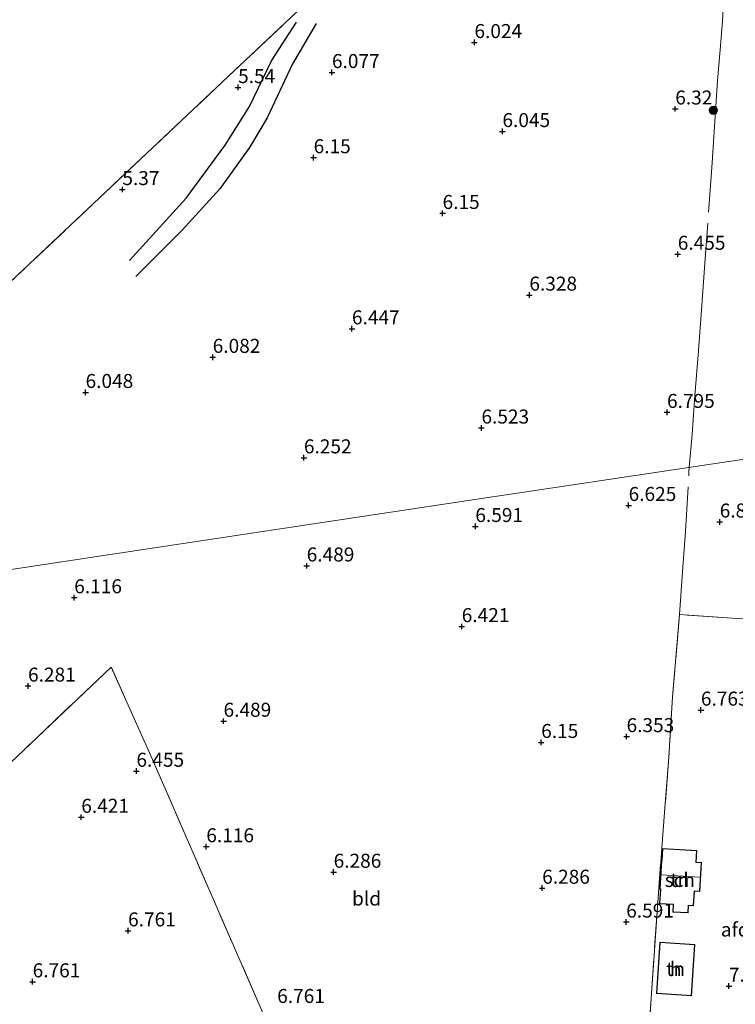
# Model space of a CAD drawing. Units: metres. Extents: x 202021 to 210008, y 468749 to 475003.
# Drawn here: x 208732 to 208860, y 469055 to 469231 of the extents above; entities that cross this region are included whole.
import ezdxf
from ezdxf.enums import TextEntityAlignment as Align

# ---------------------------------------------------------------- set-up
doc = ezdxf.new("R2010")
doc.units = ezdxf.units.M
doc.linetypes.add('IE-TERREINAFSCHEIDING', pattern=[10, 8, -2])
doc.layers.get('0').update_dxf_attribs({"lineweight": 25})
for name, color, linetype, lineweight in [('B-ME-GR-BOOM-S-B1', 93, 'Continuous', 18), ('B-ME-GW-GRONDWERKLIJN-L-B1', 10, 'Continuous', 25), ('B-ME-GW-HOOGTEPUNT-S-B1', 10, 'Continuous', 25), ('B-ME-IE-GRONDWERKLIJN-GROND_INGERICHT-GV-B6', 253, 'Continuous', 18), ('B-ME-IE-HULPGEOMETRIE-L-B1', 53, 'Continuous', 18), ('B-ME-IE-TERREINAFSCHEIDING-RASTERHEKWERK-L-B1', 8, 'IE-TERREINAFSCHEIDING', 18), ('B-ME-KG-KADASTRAAL-DAKRAND-L-B1', 13, 'Continuous', 18), ('B-ME-KG-KADASTRAAL-NOKLIJN-L-B1', 13, 'Continuous', 18), ('B-ME-OG-BEBOUWING-GV-B6', 173, 'Continuous', 18), ('B-ME-OG-BREUK-L-B1', 10, 'Continuous', 25)]:
    doc.layers.add(name, color=color, linetype=linetype, lineweight=lineweight)
doc.styles.add('NLCS-ISO', font='NLCS-ISO.TTF')

# ---------------------------------------------------------------- blocks, each defined once
blk = doc.blocks.new('boom')
blk.add_hatch(color=256).paths.add_polyline_path([(-0.75, 0, 1), (0.75, 0, 1)])
blk.add_circle((0, 0), 0.75)
blk = doc.blocks.new('hoogtepunt')
for p, q in [((-0.5, 0), (0.5, 0)), ((0, 0.5), (0, -0.5))]:
    blk.add_line(p, q)

msp = doc.modelspace()

# ---------------------------------------------------------------- linework, layer by layer
at = {"layer": 'B-ME-GW-GRONDWERKLIJN-L-B1'}
msp.add_polyline3d([(208785.12, 469229.83, 5.93), (208780.81, 469222.53, 5.93), (208776.32, 469212.99, 5.81), (208773.2, 469207.7, 5.81), (208767.87, 469200.35, 5.81), (208761.16, 469192.95, 5.69), (208752.91, 469184.68, 5.81)], dxfattribs=at)
at = {"layer": 'B-ME-IE-GRONDWERKLIJN-GROND_INGERICHT-GV-B6'}
for points in [[(208862.38, 469152.23, 6.96), (208813.44, 469144.86, 6.69), (208764.49, 469137.49, 6.4), (208715.54, 469130.12, 6.09), (208666.59, 469122.76, 5.32), (208670.81, 469128.59, 5.08), (208673.11, 469130.88, 5.37), (208678.82, 469135.42, 5.8), (208684.84, 469140.86, 5.82), (208692.47, 469147.75, 5.84), (208731.77, 469184.94, 5.54), (208769.41, 469220.43, 5.9), (208793.61, 469243.25, 6.12), (208747.17, 469298.88, 5.23), (208695.26, 469360.58, 5.33), (208675.36, 469384.12, 5.13), (208670.8, 469389.52, 5.08), (208675.45, 469393.69, 5.09), (208733.27, 469441.96, 5.27), (208783.42, 469484.51, 5.81), (208760.6, 469504.68, 5.49), (208771.04, 469505.82, 5.27), (208819.67, 469511.12, 5.64), (208868.31, 469516.41, 5.57)], [(208793.61, 469243.25, 6.12), (208769.41, 469220.43, 5.9), (208731.77, 469184.94, 5.54), (208692.47, 469147.75, 5.84), (208684.84, 469140.86, 5.82), (208678.82, 469135.42, 5.8), (208673.11, 469130.88, 5.37), (208670.81, 469128.59, 5.08), (208666.59, 469122.76, 5.32), (208630.45, 469118.29, 6.17), (208634.99, 469220.05, 5.6), (208635, 469220.19, 5.6), (208636.39, 469249.66, 5.45)], [(208643.28, 469098.03, 5.85), (208652.29, 469106.49, 5.72), (208660, 469114.29, 5.45), (208664.52, 469120, 5.27), (208666.59, 469122.76, 5.32), (208715.54, 469130.12, 6.09), (208764.49, 469137.49, 6.4), (208813.44, 469144.86, 6.69), (208862.38, 469152.23, 6.96)], [(208865.45, 469036.38, 7.15), (208856.35, 469032.33, 7.14), (208851.03, 469029.86, 7.03), (208843.04, 469026.38, 7.07), (208844.13, 469043.98, 6.91), (208844.92, 469055.82, 6.96), (208846.09, 469072.92, 6.86), (208847.37, 469089.81, 6.93), (208848.09, 469098.89, 6.79), (208848.73, 469109.66, 6.68), (208849.99, 469124.34, 6.79), (208859.42, 469123.71, 6.89), (208873.9, 469122.95, 7.03)], [(208873.9, 469122.95, 7.03), (208859.42, 469123.71, 6.89), (208849.99, 469124.34, 6.79), (208848.73, 469109.66, 6.68), (208848.09, 469098.89, 6.79), (208847.37, 469089.81, 6.93), (208846.09, 469072.92, 6.86), (208844.92, 469055.82, 6.96), (208844.13, 469043.98, 6.91)], [(208775.11, 469054.3, 7.11), (208755.84, 469098.47, 6.61), (208748.49, 469114.95, 6.52), (208732.86, 469100.16, 6.42), (208693, 469062.4, 6.33), (208681.81, 469051.71, 6.42)], [(208755.42, 468992.7, 7.49), (208750.19, 468990.84, 7.52), (208749.01, 468983.02, 7.32), (208728.95, 468973.83, 7.2), (208725.11, 468982.16, 7.52), (208717.62, 468978.72, 7.48), (208721.12, 468970.25, 7.29), (208718.64, 468969.09, 7.16), (208713.05, 468981.22, 7.34), (208704.27, 469000.37, 7.72), (208698.77, 469012.5, 7.53), (208693.11, 469026.03, 7.33), (208689.9, 469033.52, 6.87), (208681.81, 469051.71, 6.42), (208693, 469062.4, 6.33), (208732.86, 469100.16, 6.42), (208748.49, 469114.95, 6.52), (208755.84, 469098.47, 6.61), (208775.11, 469054.3, 7.11), (208796.87, 469004.95, 7.17), (208773.1, 468994.24, 7.44), (208760.69, 468988.76, 7.48), (208755.42, 468992.7, 7.49)], [(208848.81, 469071.24, 6.88), (208851.53, 469071.12, 6.88), (208851.59, 469072.4, 6.88), (208852.5, 469072.35, 6.88), (208852.65, 469074.98, 6.88), (208853.59, 469074.93, 6.88), (208853.89, 469080.05, 6.88), (208852.95, 469080.11, 6.88), (208853.07, 469082.2, 6.88), (208846.97, 469082.56, 6.88), (208846.85, 469080.49, 6.88), (208846.76, 469080.5, 6.88), (208846.46, 469075.3, 6.88), (208846.58, 469075.3, 6.88), (208846.43, 469072.7, 6.88), (208848.87, 469072.56, 6.88), (208848.81, 469071.24, 6.88)], [(208846.48, 469065.83, 7.07), (208845.9, 469056.69, 7.07), (208852.12, 469056.29, 7.07), (208852.71, 469065.43, 7.07), (208846.48, 469065.83, 7.07)]]:
    msp.add_polyline3d(points, dxfattribs=at)
at = {"layer": 'B-ME-IE-HULPGEOMETRIE-L-B1'}
msp.add_polyline3d([(208403.21, 469089.6, 6.01), (208451.66, 469096.93, 6.5), (208500.12, 469104.27, 6.08), (208545.62, 469111.16, 6.49), (208549, 469111.67, 6.49), (208549.9, 469111.81, 6.58), (208556.77, 469112.85, 6.58), (208558.83, 469113.16, 6.65), (208564.17, 469113.97, 6.7), (208590.46, 469117.95, 6.16), (208607.12, 469110.58, 7.01), (208607.25, 469110.57, 7.56), (208619.54, 469109.95, 7.63), (208619.64, 469109.94, 7.01), (208625.64, 469117.66, 7.23), (208625.74, 469117.68, 6.53), (208630.45, 469118.29, 6.17), (208666.59, 469122.76, 5.32), (208715.54, 469130.12, 6.09), (208764.49, 469137.49, 6.4), (208813.44, 469144.86, 6.69), (208862.38, 469152.23, 6.96)], dxfattribs=at)
at = {"layer": 'B-ME-IE-TERREINAFSCHEIDING-RASTERHEKWERK-L-B1'}
for points in [[(208851.74, 469150.63, 6.89), (208852.27, 469156.48, 6.89), (208852.75, 469163.47, 6.86), (208853.39, 469171.46, 6.86), (208853.91, 469178.66, 6.79), (208854.47, 469186.23, 6.68), (208855.29, 469197.65, 6.61), (208855.84, 469204.99, 6.61), (208856.31, 469212.4, 6.65), (208856.78, 469219.61, 6.44), (208857.43, 469227.28, 6.33), (208857.66, 469230.34, 6.26), (208858.03, 469236.22, 6.19), (208858.62, 469244.53, 6.19), (208859.35, 469254.6, 6.09), (208859.82, 469261.23, 6.19), (208860.54, 469270.61, 6.19)], [(208793.61, 469243.25, 6.12), (208769.41, 469220.43, 5.9), (208731.77, 469184.94, 5.54), (208692.47, 469147.75, 5.84), (208684.84, 469140.86, 5.82), (208678.82, 469135.42, 5.8), (208673.11, 469130.88, 5.37), (208670.81, 469128.59, 5.08)], [(208849.99, 469124.34, 6.79), (208850.5, 469131.96, 6.79), (208851.03, 469139.15, 6.79), (208851.67, 469149.9, 6.89), (208851.74, 469150.63, 6.89)], [(208886.58, 469046.24, 6.96), (208888.67, 469047.1, 6.96), (208889.63, 469060.12, 6.86), (208890.67, 469072.83, 6.93), (208891.54, 469086.4, 7), (208892.85, 469101.05, 7.03), (208894.05, 469116.95, 7.03), (208894.4, 469121.94, 7.03), (208888.42, 469122.26, 7.03), (208873.9, 469122.95, 7.03), (208859.42, 469123.71, 6.89), (208849.99, 469124.34, 6.79), (208848.73, 469109.66, 6.68), (208848.09, 469098.89, 6.79), (208847.37, 469089.81, 6.93), (208846.09, 469072.92, 6.86), (208844.92, 469055.82, 6.96), (208844.13, 469043.98, 6.91), (208843.04, 469026.38, 7.07), (208851.03, 469029.86, 7.03), (208856.35, 469032.33, 7.14)], [(208755.42, 468992.7, 7.49), (208760.69, 468988.76, 7.48), (208773.1, 468994.24, 7.44), (208796.87, 469004.95, 7.17), (208775.11, 469054.3, 7.11), (208755.84, 469098.47, 6.61), (208748.49, 469114.95, 6.52), (208732.86, 469100.16, 6.42), (208693, 469062.4, 6.33), (208681.81, 469051.71, 6.42), (208689.9, 469033.52, 6.87), (208693.11, 469026.03, 7.33)]]:
    msp.add_polyline3d(points, dxfattribs=at)
at = {"layer": 'B-ME-KG-KADASTRAAL-DAKRAND-L-B1'}
for points in [[(208848.92, 469072.61, 9.61), (208848.92, 469072.56, 8.27), (208848.86, 469071.28, 8.27), (208851.48, 469071.17, 8.27), (208851.54, 469072.41, 8.27), (208851.54, 469072.46, 9.61), (208852.45, 469072.4, 9.61), (208852.61, 469075.03, 9.87), (208853.54, 469074.98, 9.87), (208853.83, 469080.01, 9.87), (208852.9, 469080.06, 9.87), (208853.02, 469082.16, 9.61), (208847.01, 469082.5, 9.61), (208846.89, 469080.44, 9.78), (208846.81, 469080.44, 9.78), (208846.51, 469075.35, 9.78), (208846.64, 469075.34, 9.78), (208846.49, 469072.75, 9.61), (208848.92, 469072.61, 9.61)], [(208852.08, 469056.34, 10.06), (208852.66, 469065.39, 10.06), (208846.53, 469065.78, 10.06), (208845.95, 469056.74, 10.06), (208852.08, 469056.34, 10.06)]]:
    msp.add_polyline3d(points, dxfattribs=at)
at = {"layer": 'B-ME-KG-KADASTRAAL-NOKLIJN-L-B1'}
msp.add_line((208853.63, 469077.48, 10.21), (208846.67, 469077.89, 10.14), dxfattribs=at)
at = {"layer": 'B-ME-OG-BEBOUWING-GV-B6'}
for points in [[(208848.81, 469071.24, 6.88), (208848.87, 469072.56, 6.88), (208846.43, 469072.7, 6.88), (208846.58, 469075.3, 6.88), (208846.46, 469075.3, 6.88), (208846.76, 469080.5, 6.88), (208846.85, 469080.49, 6.88), (208846.97, 469082.56, 6.88), (208853.07, 469082.2, 6.88), (208852.95, 469080.11, 6.88), (208853.89, 469080.05, 6.88), (208853.59, 469074.93, 6.88), (208852.65, 469074.98, 6.88), (208852.5, 469072.35, 6.88), (208851.59, 469072.4, 6.88), (208851.53, 469071.12, 6.88), (208848.81, 469071.24, 6.88)], [(208846.48, 469065.83, 7.07), (208852.71, 469065.43, 7.07), (208852.12, 469056.29, 7.07), (208845.9, 469056.69, 7.07), (208846.48, 469065.83, 7.07)]]:
    msp.add_polyline3d(points, dxfattribs=at)
at = {"layer": 'B-ME-OG-BREUK-L-B1'}
msp.add_polyline3d([(208751.78, 469187.56, 5.57), (208761.87, 469198.69, 5.57), (208768.86, 469208.14, 5.57), (208773.18, 469215.07, 5.57), (208777.14, 469223.19, 5.63), (208781.6, 469230.1, 5.81)], dxfattribs=at)

# ---------------------------------------------------------------- block references
at = {"layer": 'B-ME-GR-BOOM-S-B1', "rotation": 90}
msp.add_blockref('boom', (208856.04, 469214.36, 6.52), dxfattribs=at)
at = {"layer": 'B-ME-GW-HOOGTEPUNT-S-B1', "rotation": 90}
for p in [(208813.36, 469226.48, 6.02), (208813.36, 469226.48, 6.02), (208787.91, 469221.12, 6.08), (208787.91, 469221.12, 6.08), (208771.15, 469218.44, 5.54), (208771.15, 469218.44, 5.54), (208849.23, 469214.62, 6.32), (208849.23, 469214.62, 6.32), (208818.36, 469210.59, 6.05), (208818.36, 469210.59, 6.05), (208784.64, 469205.92, 6.15), (208784.64, 469205.92, 6.15), (208750.48, 469200.23, 5.37), (208750.48, 469200.23, 5.37), (208807.67, 469195.97, 6.15), (208807.67, 469195.97, 6.15), (208849.68, 469188.68, 6.46), (208849.68, 469188.68, 6.46), (208823.17, 469181.39, 6.33), (208823.17, 469181.39, 6.33), (208791.48, 469175.37, 6.45), (208791.48, 469175.37, 6.45), (208766.61, 469170.28, 6.08), (208766.61, 469170.28, 6.08), (208743.9, 469164.01, 6.05), (208743.9, 469164.01, 6.05), (208847.76, 469160.45, 6.79), (208847.76, 469160.45, 6.79), (208814.61, 469157.66, 6.52), (208814.61, 469157.66, 6.52), (208782.9, 469152.34, 6.25), (208782.9, 469152.34, 6.25), (208840.9, 469143.84, 6.62), (208840.9, 469143.84, 6.62), (208857.17, 469140.88, 6.83), (208857.17, 469140.88, 6.83), (208813.52, 469140.08, 6.59), (208813.52, 469140.08, 6.59), (208783.4, 469133.04, 6.49), (208783.4, 469133.04, 6.49), (208741.88, 469127.36, 6.12), (208741.88, 469127.36, 6.12), (208811.09, 469122.21, 6.42), (208811.09, 469122.21, 6.42), (208733.63, 469111.59, 6.28), (208733.63, 469111.59, 6.28), (208853.81, 469107.3, 6.76), (208853.81, 469107.3, 6.76), (208768.55, 469105.31, 6.49), (208768.55, 469105.31, 6.49), (208840.53, 469102.57, 6.35), (208840.53, 469102.57, 6.35), (208825.28, 469101.53, 6.15), (208825.28, 469101.53, 6.15), (208752.99, 469096.39, 6.46), (208752.99, 469096.39, 6.46), (208743.14, 469088.17, 6.42), (208743.14, 469088.17, 6.42), (208765.47, 469082.91, 6.12), (208765.47, 469082.91, 6.12), (208788.21, 469078.36, 6.29), (208788.21, 469078.36, 6.29), (208825.46, 469075.51, 6.29), (208825.46, 469075.51, 6.29), (208840.47, 469069.46, 6.59), (208840.47, 469069.46, 6.59), (208751.5, 469067.89, 6.76), (208751.5, 469067.89, 6.76), (208734.45, 469058.8, 6.76), (208734.45, 469058.8, 6.76), (208858.82, 469058.02, 7.13), (208858.82, 469058.02, 7.13)]:
    msp.add_blockref('hoogtepunt', p, dxfattribs=at)

# ---------------------------------------------------------------- texts
at = {"layer": 'B-ME-GW-HOOGTEPUNT-S-B1', "ltscale": 0.2, "style": 'NLCS-ISO'}
for s, p in [('6.024', (208813.36, 469226.48, 6.02)), ('6.024', (208813.36, 469226.48, 6.02)), ('6.077', (208787.91, 469221.12, 6.08)), ('6.077', (208787.91, 469221.12, 6.08)), ('5.54', (208771.15, 469218.44, 5.54)), ('5.54', (208771.15, 469218.44, 5.54)), ('6.32', (208849.23, 469214.62, 6.32)), ('6.32', (208849.23, 469214.62, 6.32)), ('6.045', (208818.36, 469210.59, 6.05)), ('6.045', (208818.36, 469210.59, 6.05)), ('6.15', (208784.64, 469205.92, 6.15)), ('6.15', (208784.64, 469205.92, 6.15)), ('5.37', (208750.48, 469200.23, 5.37)), ('5.37', (208750.48, 469200.23, 5.37)), ('6.15', (208807.67, 469195.97, 6.15)), ('6.15', (208807.67, 469195.97, 6.15)), ('6.455', (208849.68, 469188.68, 6.46)), ('6.455', (208849.68, 469188.68, 6.46)), ('6.328', (208823.17, 469181.39, 6.33)), ('6.328', (208823.17, 469181.39, 6.33)), ('6.447', (208791.48, 469175.37, 6.45)), ('6.447', (208791.48, 469175.37, 6.45)), ('6.082', (208766.61, 469170.28, 6.08)), ('6.082', (208766.61, 469170.28, 6.08)), ('6.048', (208743.9, 469164.01, 6.05)), ('6.048', (208743.9, 469164.01, 6.05)), ('6.795', (208847.76, 469160.45, 6.79)), ('6.795', (208847.76, 469160.45, 6.79)), ('6.523', (208814.61, 469157.66, 6.52)), ('6.523', (208814.61, 469157.66, 6.52)), ('6.252', (208782.9, 469152.34, 6.25)), ('6.252', (208782.9, 469152.34, 6.25)), ('6.625', (208840.9, 469143.84, 6.62)), ('6.625', (208840.9, 469143.84, 6.62)), ('6.591', (208813.52, 469140.08, 6.59)), ('6.591', (208813.52, 469140.08, 6.59)), ('6.829', (208857.17, 469140.88, 6.83)), ('6.829', (208857.17, 469140.88, 6.83)), ('6.489', (208783.4, 469133.04, 6.49)), ('6.489', (208783.4, 469133.04, 6.49)), ('6.116', (208741.88, 469127.36, 6.12)), ('6.116', (208741.88, 469127.36, 6.12)), ('6.421', (208811.09, 469122.21, 6.42)), ('6.421', (208811.09, 469122.21, 6.42)), ('6.281', (208733.63, 469111.59, 6.28)), ('6.281', (208733.63, 469111.59, 6.28)), ('6.763', (208853.81, 469107.3, 6.76)), ('6.763', (208853.81, 469107.3, 6.76)), ('6.489', (208768.55, 469105.31, 6.49)), ('6.489', (208768.55, 469105.31, 6.49)), ('6.15', (208825.28, 469101.53, 6.15)), ('6.15', (208825.28, 469101.53, 6.15)), ('6.353', (208840.53, 469102.57, 6.35)), ('6.353', (208840.53, 469102.57, 6.35)), ('6.455', (208752.99, 469096.39, 6.46)), ('6.455', (208752.99, 469096.39, 6.46)), ('6.421', (208743.14, 469088.17, 6.42)), ('6.421', (208743.14, 469088.17, 6.42)), ('6.116', (208765.47, 469082.91, 6.12)), ('6.116', (208765.47, 469082.91, 6.12)), ('6.286', (208788.21, 469078.36, 6.29)), ('6.286', (208788.21, 469078.36, 6.29)), ('6.286', (208825.46, 469075.51, 6.29)), ('6.286', (208825.46, 469075.51, 6.29)), ('6.591', (208840.47, 469069.46, 6.59)), ('6.591', (208840.47, 469069.46, 6.59)), ('6.761', (208751.5, 469067.89, 6.76)), ('6.761', (208751.5, 469067.89, 6.76)), ('6.761', (208734.45, 469058.8, 6.76)), ('6.761', (208734.45, 469058.8, 6.76)), ('7.134', (208858.82, 469058.02, 7.13)), ('7.134', (208858.82, 469058.02, 7.13)), ('6.761', (208778.13, 469054.22, 6.76)), ('6.761', (208778.13, 469054.22, 6.76))]:
    msp.add_text(s, height=2.5, dxfattribs=at).set_placement(p, align=Align.BOTTOM_LEFT)
at = {"layer": 'B-ME-IE-GRONDWERKLIJN-GROND_INGERICHT-GV-B6', "ltscale": 0.2, "style": 'NLCS-ISO'}
for s, p in [('tn', (208850.05, 469076.96)), ('bld', (208794.09, 469073.65)), ('tn', (208849.3, 469061.06))]:
    msp.add_text(s, height=2.5, dxfattribs=at).set_placement(p, align=Align.MIDDLE_CENTER)
at = {"layer": 'B-ME-OG-BEBOUWING-GV-B6', "ltscale": 0.2, "style": 'NLCS-ISO'}
for s, p in [('sch', (208850.05, 469076.96)), ('afdak', (208861.84, 469068.11)), ('h', (208849.3, 469061.06))]:
    msp.add_text(s, height=2.5, dxfattribs=at).set_placement(p, align=Align.MIDDLE_CENTER)

doc.saveas('drawing.dxf')
